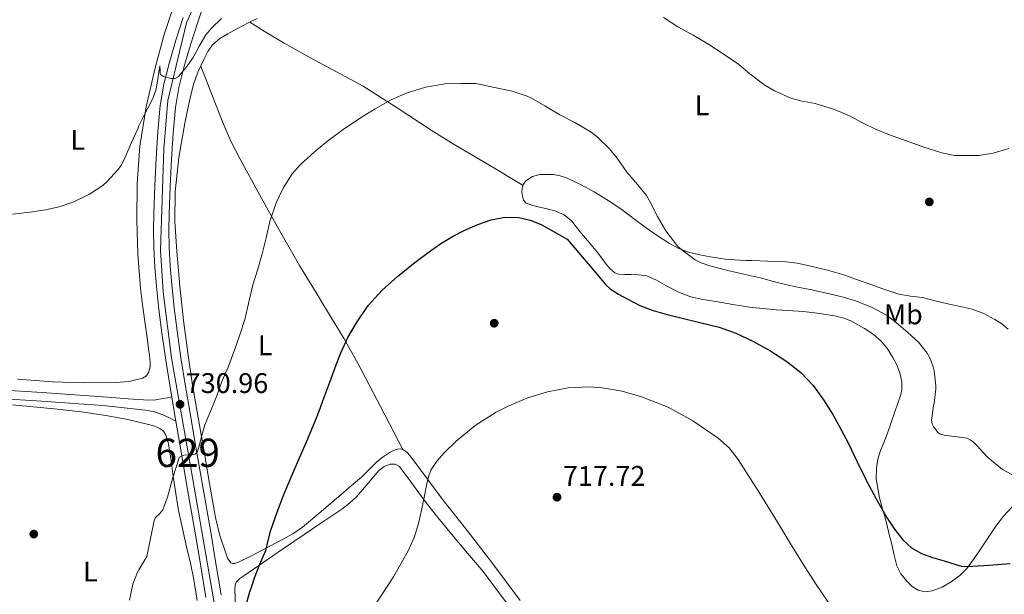
# Model space of a CAD drawing. Extents: x 539398 to 546263, y 714873 to 719542.
# Drawn here: x 542735 to 543083, y 715247 to 715450 of the extents above; entities that cross this region are included whole.
import ezdxf
from ezdxf.enums import TextEntityAlignment as Align

# ---------------------------------------------------------------- set-up
doc = ezdxf.new("R2010")
doc.units = 0
doc.header["$MEASUREMENT"] = 0
for name, pattern in [('DGN Style 3', [107.43866, 76.7419, -30.69676]), ('DGN Style 4', [122.8637819, 61.39352, -30.69676, 0.0767419, -30.69676]), ('DGN Style 5', [53.71933, 23.02257, -30.69676])]:
    doc.linetypes.add(name, pattern=pattern)
for name, color, linetype in [('Nivel 17', 7, 'Continuous'), ('Nivel 21', 7, 'Continuous'), ('Nivel 22', 7, 'Continuous'), ('Nivel 23', 7, 'Continuous'), ('Nivel 36', 7, 'Continuous'), ('Nivel 37', 7, 'Continuous'), ('Nivel 4', 7, 'Continuous'), ('Nivel 41', 7, 'Continuous'), ('Nivel 48', 7, 'Continuous'), ('Nivel 5', 7, 'Continuous'), ('Nivel 54', 7, 'Continuous'), ('Nivel 7', 7, 'Continuous')]:
    doc.layers.add(name, color=color, linetype=linetype)
doc.styles.add('Style-arial', font='arial.shx', dxfattribs={"bigfont": 'arialbig.shx'})
doc.styles.add('Style-arialn', font='arialn.shx', dxfattribs={"bigfont": 'arialnbig.shx'})

# ---------------------------------------------------------------- blocks, each defined once
blk = doc.blocks.new('5PATER')
at = {"layer": 'Nivel 7', "linetype": 'Continuous', "lineweight": 0}
h = blk.add_hatch(color=53, dxfattribs=at)
edge = h.paths.add_edge_path()
edge.add_ellipse((0, 0), major_axis=(-1.095731442945027, -1.110710700472634), ratio=0.9994222409660316, start_angle=0, end_angle=360)
blk = doc.blocks.new('5PERFI')
at = {"layer": 'Nivel 17', "linetype": 'Continuous', "lineweight": 0}
h = blk.add_hatch(color=7, dxfattribs=at)
edge = h.paths.add_edge_path()
edge.add_arc((0, 0), 1.55999999938624, 315.0000000018422, 675.0000000018422)

msp = doc.modelspace()

# ---------------------------------------------------------------- linework, layer by layer
at = {"layer": 'Nivel 21', "color": 7, "linetype": 'Continuous', "lineweight": 13}
for points in [[(542806.0220000001, 715247.0150000001, 727.66), (542804.216, 715258.091, 728.432), (542802.371, 715269.2080000001, 729.164), (542799.5789999999, 715285.246, 729.674), (542796.7849999999, 715301.253, 730.22), (542795.071, 715311.3, 730.742), (542793.385, 715321.334, 731.26), (542791.8700000001, 715330.858, 731.678), (542790.479, 715340.369, 732.092), (542789.4709999999, 715348.483, 732.618), (542788.632, 715356.6359999999, 733.0840000000001), (542788.051, 715363.288, 733.258), (542787.6769999999, 715369.892, 733.388), (542787.5719999999, 715375.81, 733.48), (542787.6780000001, 715381.77, 733.596), (542788.0719999999, 715391.3859999999, 733.8770000000001), (542788.567, 715401.034, 734.172), (542789.129, 715410.2520000001, 734.428), (542789.9280000001, 715419.267, 734.684), (542791.129, 715426.341, 735.025), (542792.9299999999, 715433.4340000001, 735.34), (542795.2509999999, 715441.4340000001, 735.476), (542797.78, 715449.412, 735.596), (542801.1740000001, 715459.493, 735.79)], [(542800.669, 715246.122, 727.66), (542798.861, 715257.21, 728.432), (542797.021, 715268.298, 729.164), (542794.233, 715284.314, 729.674), (542791.4369999999, 715300.3300000001, 730.22), (542790.0549999999, 715308.429, 730.64), (542789.72, 715310.3940000001, 730.742), (542788.604, 715317.033, 731.0840000000001), (542788.0290000001, 715320.4580000001, 731.26), (542786.5050000001, 715330.0390000001, 731.678), (542785.101, 715339.642, 732.092), (542784.0789999999, 715347.8700000001, 732.618), (542783.229, 715356.122, 733.0840000000001), (542782.638, 715362.899, 733.258), (542782.253, 715369.69, 733.388), (542782.1440000001, 715375.81, 733.48), (542782.253, 715381.9299999999, 733.596), (542782.6510000001, 715391.6359999999, 733.8770000000001), (542783.149, 715401.338, 734.172), (542783.717, 715410.6570000001, 734.428), (542784.541, 715419.962, 734.684), (542785.815, 715427.4650000001, 735.025), (542787.693, 715434.858, 735.34), (542790.058, 715443.01, 735.476), (542792.621, 715451.098, 735.596)]]:
    msp.add_polyline3d(points, dxfattribs=at)
at = {"layer": 'Nivel 21', "color": 7, "linetype": 'DGN Style 3', "lineweight": 0}
for points in [[(542727.405, 715319.4809999999, 731.227), (542742.845, 715318.5220000001, 731.468), (542754.4369999999, 715317.6950000001, 731.492), (542766.0290000001, 715316.858, 731.404), (542773.2450000001, 715316.352, 731.311), (542780.4610000001, 715315.898, 731.212), (542783, 715316.004, 731.231), (542785.517, 715316.426, 731.212), (542787.061, 715316.729, 731.148), (542788.604, 715317.033, 731.0840000000001)], [(542790.0549999999, 715308.429, 730.64), (542787.7779999999, 715309.5630000001, 730.806), (542785.5009999999, 715310.6980000001, 730.972), (542782.486, 715311.777, 731), (542779.3090000001, 715312.314, 730.972), (542771.8640000001, 715313.115, 731.194), (542764.419, 715313.916, 731.415), (542754.219, 715314.652, 731.492), (542742.642, 715315.4780000001, 731.468), (542727.216, 715316.436, 731.227)]]:
    msp.add_polyline3d(points, dxfattribs=at)
at = {"layer": 'Nivel 22', "color": 30, "linetype": 'DGN Style 5', "lineweight": 30, "elevation": 725, "flags": 128}
msp.add_lwpolyline([(542813.1159999999, 715229.8219999999), (542812.973, 715231.915), (542813.453, 715237.0819999999), (542814.625, 715242.672), (542816.2050000001, 715248.1699999999), (542816.8589999999, 715250.0719999999)], dxfattribs=at)
at = {"layer": 'Nivel 23', "color": 7, "linetype": 'DGN Style 4', "lineweight": 0}
msp.add_polyline3d([(542829.4550000001, 715520.277, 738.183), (542822.3970000001, 715508.604, 737.503), (542807.571, 715480.753, 736.447), (542793.854, 715449.23, 735.576), (542787.203, 715421.794, 734.787), (542785.817, 715404.612, 734.267), (542784.6980000001, 715368.8470000001, 733.37), (542785.5290000001, 715354.1529999999, 732.96), (542788.577, 715330.8640000001, 731.7), (542795.506, 715291.2180000001, 729.895), (542807.1329999999, 715223.4269999999, 726.788), (542812.675, 715209.01, 725.964), (542822.625, 715185.8400000001, 725.001), (542833.987, 715168.9280000001, 723.992), (542841.9369999999, 715158.5220000001, 723.471)], dxfattribs=at)
at = {"layer": 'Nivel 36', "color": 92, "linetype": 'Continuous', "lineweight": 0, "extrusion": (-0.05635749929942735, -0.1236140935249535, 0.9907287157212712), "elevation": -118300.8720869612, "flags": 128}
msp.add_lwpolyline([(197224.691111971, 868025.2405284969), (197211.1991468633, 868035.8400559172), (197197.7071817558, 868046.4395833374), (197189.5841549955, 868052.4669409594), (197177.0308545766, 868061.0102875796), (197175.6903352507, 868061.9340314069)], dxfattribs=at)
at = {"layer": 'Nivel 36', "color": 92, "linetype": 'Continuous', "lineweight": 0}
for points in [[(542789.869, 715456.7139999999, 735.0360000000001), (542785.9920000001, 715445.1159999999, 734.9), (542782.717, 715433.3219999999, 734.764), (542779.557, 715419.5449999999, 734.582), (542777.389, 715405.594, 734.3960000000001), (542776.443, 715392.5860000001, 734.213), (542776.3330000001, 715379.578, 733.996), (542776.615, 715367.422, 733.654), (542777.565, 715355.3060000001, 733.148), (542778.435, 715348.6710000001, 732.826), (542779.325, 715342.0419999999, 732.508), (542779.8770000001, 715337.994, 732.331), (542780.429, 715333.946, 732.1560000000001), (542780.7050000001, 715331.6270000001, 732.053), (542780.9410000001, 715329.3060000001, 731.932), (542780.952, 715327.585, 731.803), (542780.557, 715325.8659999999, 731.66), (542779.6769999999, 715324.467, 731.543), (542778.301, 715323.578, 731.436), (542773.587, 715322.432, 731.203), (542768.8289999999, 715322.122, 731.068), (542757.703, 715322.024, 730.895), (542746.5889999999, 715322.3300000001, 730.892), (542734.1359999999, 715323.2660000001, 731.13)], [(542841.2110000001, 715276.3770000001, 722.629), (542834.781, 715271.0020000001, 723.388), (542831.4040000001, 715268.628, 723.787), (542825.9140000001, 715265.6329999999, 724.388), (542820.317, 715262.7620000001, 724.988), (542816.284, 715260.648, 725.4110000000001), (542812.2209999999, 715258.6340000001, 725.836), (542810.7849999999, 715258.0989999999, 726.125), (542810.057, 715258.087, 726.306), (542809.4210000001, 715258.4099999999, 726.444), (542808.355, 715259.9890000001, 726.688), (542807.7409999999, 715261.77, 726.876), (542805.648, 715268.051, 727.399), (542804.013, 715274.426, 727.868), (542801.9879999999, 715286.382, 728.581), (542799.949, 715298.3300000001, 729.34), (542797.925, 715309.7139999999, 730.164), (542795.9010000001, 715321.098, 730.988), (542794.3489999999, 715332.5460000001, 731.524), (542792.797, 715343.994, 732.0600000000001), (542791.446, 715356.1740000001, 732.415), (542790.3970000001, 715368.3940000001, 732.62), (542789.7479999999, 715378.952, 732.849), (542789.837, 715389.514, 733.068), (542791.173, 715401.622, 733.165), (542793.2609999999, 715413.6740000001, 733.004), (542794.6100000001, 715420.6170000001, 732.7710000000001), (542796.317, 715427.4820000001, 732.54), (542797.997, 715432.0109999999, 732.444), (542800.0449999999, 715436.4099999999, 732.3480000000001), (542801.3470000001, 715439.0430000001, 732.26), (542803.0530000001, 715441.45, 732.2040000000001), (542805.611, 715443.622, 732.2040000000001), (542808.4610000001, 715445.3219999999, 732.2040000000001), (542812.044, 715447.2450000001, 732.2040000000001), (542815.645, 715449.1300000001, 732.2040000000001), (542818.7620000001, 715450.719, 732.2040000000001)], [(542840.2320000001, 715435.436, 729.818), (542835.1910000001, 715438.0930000001, 730.029), (542828.317, 715442.01, 730.652), (542822.2350000001, 715445.7, 731.428), (542816.152, 715449.388, 732.2040000000001)], [(542840.7479999999, 715351.8470000001, 726.581), (542833.7409999999, 715363.402, 727.612), (542826.6910000001, 715375.8189999999, 728.7520000000001), (542819.757, 715388.314, 729.884), (542812.7860000001, 715400.95, 730.495), (542809.53, 715407.3840000001, 730.684), (542806.6529999999, 715413.9780000001, 731.02), (542802.75, 715423.908, 731.712), (542798.848, 715433.838, 732.404)], [(542912.652, 715391.6910000001, 726.71), (542900.5, 715398.962, 726.729), (542888.3489999999, 715406.2339999999, 726.748), (542880.2350000001, 715411.2849999999, 727.047), (542868.2490000001, 715419.122, 728.152), (542856.1570000001, 715426.7779999999, 729.244), (542842.217, 715434.389, 729.735), (542840.2320000001, 715435.436, 729.818)], [(543063.837, 715251.69, 724.22), (543060.5530000001, 715249.8, 724.109), (543057.101, 715248.4739999999, 724.044), (543054.6440000001, 715248.1540000001, 723.79), (543052.189, 715248.73, 723.58), (543049.9950000001, 715250.0689999999, 723.562), (543048.125, 715251.882, 723.58), (543046.01, 715254.487, 723.619), (543044.621, 715257.3700000001, 723.676), (543043.6939999999, 715261.1300000001, 723.79), (543042.781, 715264.8900000001, 723.932), (543041.9269999999, 715268.442, 724.073), (543041.0689999999, 715271.994, 724.284), (543040.1950000001, 715275.1440000001, 724.549), (543039.277, 715278.2820000001, 724.828), (543038.524, 715281.318, 725.097), (543037.352, 715288.092, 725.784), (543037.3729999999, 715291.818, 726.2040000000001), (543037.888, 715294.976, 726.471), (543038.8289999999, 715298.074, 726.732), (543040.085, 715301.1329999999, 727.058), (543041.2930000001, 715304.186, 727.388), (543042.5819999999, 715307.977, 727.736), (543043.869, 715311.77, 727.9), (543044.9169999999, 715314.8330000001, 727.9), (543045.9650000001, 715317.898, 727.9), (543046.3430000001, 715319.6259999999, 727.9), (543046.31, 715322.321, 727.9), (543045.7890000001, 715324.986, 727.9), (543044.7350000001, 715328.058, 727.9), (543043.2450000001, 715330.986, 727.9), (543041.308, 715333.979, 727.962), (543039.021, 715336.6980000001, 728.044), (543036.227, 715339.1499999999, 728.069), (543033.1329999999, 715341.21, 728.044), (543028.324, 715343.8400000001, 727.933), (543025.8319999999, 715344.8670000001, 727.864), (543023.229, 715345.578, 727.788), (543017.425, 715346.517, 727.607), (543011.5970000001, 715347.162, 727.404), (543002.098, 715347.8060000001, 726.938), (542992.621, 715348.666, 726.476), (542986.6529999999, 715349.6130000001, 726.3050000000001), (542980.7010000001, 715350.666, 726.236), (542976.2620000001, 715351.436, 726.232), (542971.8530000001, 715352.3940000001, 726.236), (542967.337, 715354.149, 726.251), (542962.9890000001, 715356.314, 726.268), (542959.726, 715358.216, 726.258), (542956.3330000001, 715359.8019999999, 726.188), (542953.5719999999, 715360.1699999999, 725.937), (542950.781, 715360.2660000001, 725.644), (542948.547, 715360.2779999999, 725.519), (542946.317, 715360.4099999999, 725.436), (542945.017, 715360.889, 725.409), (542943.358, 715362.2609999999, 725.378), (542941.949, 715363.946, 725.34), (542940.4180000001, 715365.99, 725.269), (542938.8770000001, 715368.01, 725.196), (542936.0700000001, 715371.395, 725.142), (542933.2609999999, 715374.7779999999, 725.196), (542931.5220000001, 715376.994, 725.363), (542929.757, 715379.21, 725.532), (542927.1030000001, 715381.3859999999, 725.617), (542923.9169999999, 715382.7139999999, 725.676), (542921.1910000001, 715383.402, 725.708), (542918.4610000001, 715384.058, 725.74), (542916.0889999999, 715384.6270000001, 725.72), (542913.7409999999, 715385.4180000001, 725.788), (542912.824, 715386.4950000001, 725.932), (542912.429, 715387.962, 726.092), (542912.254, 715389.389, 726.244), (542912.381, 715390.81, 726.3960000000001), (542912.7890000001, 715392.1359999999, 726.869), (542913.6610000001, 715393.3060000001, 727.356), (542916.03, 715394.9070000001, 727.64), (542918.605, 715395.6259999999, 727.82), (542923.344, 715395.6130000001, 727.999), (542925.7050000001, 715395.1680000001, 728.087), (542927.9650000001, 715394.3940000001, 728.2040000000001)], [(542927.9650000001, 715394.3940000001, 728.2040000000001), (542932.9240000001, 715392.1159999999, 728.713), (542937.693, 715389.4979999999, 729.212), (542942.663, 715386.4169999999, 729.311), (542947.517, 715383.1780000001, 729.388), (542951.635, 715380.0959999999, 729.7710000000001), (542955.7409999999, 715377.0020000001, 730.14), (542959.9890000001, 715374.0630000001, 730.219), (542964.3489999999, 715371.2579999999, 730.316), (542967.612, 715369.4450000001, 730.581), (542971.085, 715368.0900000001, 730.828), (542974.9480000001, 715367.1470000001, 730.986), (542978.861, 715366.49, 731.1320000000001), (542983.94, 715365.7250000001, 731.2810000000001), (542989.037, 715365.274, 731.468), (542991.301, 715365.226, 731.58), (542993.565, 715365.1780000001, 731.692), (542998.9890000001, 715365.01, 731.644), (543004.413, 715364.842, 731.596), (543009.358, 715364.274, 731.556), (543014.253, 715363.226, 731.516), (543020.1399999999, 715361.827, 731.3580000000001), (543025.9169999999, 715360.1059999999, 731.164), (543030.0050000001, 715358.6610000001, 731.121), (543034.0930000001, 715357.21, 731.164), (543039.7150000001, 715355.23, 731.349), (543045.341, 715353.29, 731.772), (543049.45, 715352.585, 732.188), (543053.6129999999, 715352.074, 732.604), (543058.135, 715350.973, 733.069), (543062.6529999999, 715349.8659999999, 733.532), (543066.915, 715348.9369999999, 733.715), (543071.1810000001, 715347.994, 733.692), (543075.264, 715346.47, 733.698), (543079.165, 715344.378, 733.708), (543081.6710000001, 715342.8430000001, 733.735), (543083.885, 715340.9380000001, 733.788)], [(542732.3670000001, 715314.149, 731.321), (542747.149, 715312.7779999999, 731.148), (542756.6340000001, 715311.6769999999, 731.063), (542766.0930000001, 715310.3459999999, 730.972), (542773.0619999999, 715309.0260000001, 730.8720000000001), (542779.9809999999, 715307.4180000001, 730.748), (542782.247, 715306.7590000001, 730.697), (542784.4450000001, 715305.8019999999, 730.62), (542785.7150000001, 715304.852, 730.495), (542786.557, 715303.53, 730.364), (542787.368, 715300.9199999999, 730.245), (542787.869, 715298.2660000001, 730.124), (542788.4990000001, 715293.5760000001, 729.881), (542789.149, 715288.8900000001, 729.644), (542790.033, 715282.8559999999, 729.362), (542791.037, 715276.842, 729.0840000000001), (542792.3659999999, 715270.449, 728.7570000000001), (542793.7890000001, 715264.074, 728.428), (542795.21, 715258.2749999999, 728.237), (542796.4610000001, 715252.4580000001, 728.076), (542797.5730000001, 715245.024, 727.626)], [(542911.568, 715245.0220000001, 715.827), (542901.277, 715258.9539999999, 716.828), (542892.8570000001, 715269.852, 717.619), (542884.317, 715280.6499999999, 718.412), (542878.544, 715288.4169999999, 719.487), (542872.8130000001, 715296.2180000001, 720.988), (542871.666, 715297.4639999999, 721.339), (542870.253, 715298.442, 721.596), (542869.2209999999, 715298.676, 721.6030000000001), (542868.173, 715298.506, 721.596), (542866.9099999999, 715298.061, 721.612), (542865.693, 715297.45, 721.628), (542863.2620000001, 715295.8770000001, 721.644), (542861.021, 715294.1059999999, 721.66), (542858.301, 715291.3630000001, 721.788), (542855.5490000001, 715288.666, 721.948), (542851.902, 715285.5320000001, 721.92), (542848.253, 715282.4099999999, 721.964), (542841.534, 715276.6470000001, 722.591), (542841.2110000001, 715276.3770000001, 722.629)], [(542841.237, 715272.409, 722.7330000000001), (542842.973, 715273.594, 722.588), (542848.672, 715277.3630000001, 722.018), (542851.3910000001, 715279.4099999999, 721.735), (542853.8530000001, 715281.754, 721.516), (542855.9040000001, 715284.148, 721.438), (542857.9169999999, 715286.5700000001, 721.436), (542859.817, 715288.8049999999, 721.436), (542861.7409999999, 715291.034, 721.436), (542863.602, 715292.443, 721.424), (542865.7409999999, 715293.2579999999, 721.388), (542867.523, 715293.2660000001, 721.287), (542869.037, 715292.3940000001, 721.1), (542870.577, 715290.321, 720.727), (542872.1089999999, 715288.2339999999, 720.364), (542874.9299999999, 715284.3589999999, 719.826), (542877.757, 715280.506, 719.3720000000001), (542882.5619999999, 715274.3900000001, 718.755), (542887.533, 715268.362, 718.14), (542893.0490000001, 715261.834, 717.447), (542898.5090000001, 715255.2579999999, 716.764), (542904.308, 715247.577, 716.392), (542910.077, 715239.8659999999, 716.1560000000001)], [(543085.2609999999, 715278.2180000001, 726.588), (543082.209, 715274.913, 726.407), (543079.5490000001, 715271.29, 726.188), (543076.9380000001, 715267.4110000001, 725.844), (543074.3330000001, 715263.53, 725.5), (543071.858, 715259.9569999999, 725.1800000000001), (543069.3090000001, 715256.426, 724.86), (543066.804, 715253.868, 724.543), (543063.837, 715251.69, 724.22)], [(542841.8470000001, 715173.315, 721.298), (542839.172, 715176.2250000001, 721.569), (542833.517, 715182.554, 722.1560000000001), (542830.702, 715186.26, 722.472), (542827.229, 715192.348, 722.937), (542824.2209999999, 715198.73, 723.388), (542820.7490000001, 715206.6610000001, 723.6320000000001), (542817.5970000001, 715214.7139999999, 723.836), (542815.331, 715221.284, 724.2810000000001), (542813.389, 715227.962, 724.732), (542812.021, 715234.2239999999, 725.086), (542811.1969999999, 715240.5700000001, 725.3720000000001), (542811.0360000001, 715243.594, 725.4490000000001), (542810.9569999999, 715246.618, 725.5), (542810.8770000001, 715248.6100000001, 725.542), (542811.0530000001, 715250.602, 725.532), (542811.494, 715251.608, 725.462), (542812.665, 715252.8230000001, 725.284), (542814.061, 715253.818, 725.116), (542820.8570000001, 715258.487, 724.481), (542827.6610000001, 715263.146, 723.868), (542835.317, 715268.3700000001, 723.225), (542841.237, 715272.409, 722.7330000000001)]]:
    msp.add_polyline3d(points, dxfattribs=at)
at = {"layer": 'Nivel 4', "color": 30, "linetype": 'Continuous', "lineweight": 30, "elevation": 725, "flags": 128}
for points in [[(542840.9879999999, 715312.8929999999), (542842.0109999999, 715315.612), (542844.413, 715322.2180000001), (542846.3600000001, 715327.398), (542848.3330000001, 715332.5700000001), (542850.8360000001, 715337.9650000001), (542853.837, 715343.146), (542857.9890000001, 715349.274), (542862.909, 715354.7779999999), (542868.348, 715359.5900000001), (542873.997, 715364.122), (542878.723, 715367.733), (542883.565, 715371.1939999999), (542887.71, 715373.703), (542892.0290000001, 715375.946), (542896.632, 715377.976), (542901.405, 715379.594), (542906.2509999999, 715380.517), (542911.1170000001, 715380.378), (542915.172, 715379.5050000001), (542919.0050000001, 715377.9140000001), (542923.5970000001, 715375.3219999999), (542928.189, 715372.73), (542934.973, 715364.858), (542938.389, 715360.81), (542941.8049999999, 715356.7620000001), (542943.4269999999, 715355.1810000001), (542946.2790000001, 715353.2690000001), (542949.341, 715351.6259999999), (542953.8870000001, 715349.3260000001), (542958.605, 715347.514), (542963.4680000001, 715346.1669999999), (542968.3489999999, 715344.906), (542975.088, 715343.3219999999), (542981.821, 715341.69), (542987.777, 715339.5360000001), (542993.533, 715336.794), (542999.787, 715333.423), (543005.773, 715329.5619999999), (543010.7520000001, 715325.625), (543015.101, 715321.0179999999), (543018.7679999999, 715316.007), (543021.997, 715310.746), (543024.8060000001, 715305.6529999999), (543027.5009999999, 715300.506), (543030.6140000001, 715294.0590000001), (543033.7250000001, 715287.6100000001), (543037.3670000001, 715280.804), (543041.229, 715274.1059999999), (543043.783, 715270.217), (543046.733, 715266.554), (543049.7280000001, 715263.716), (543053.2609999999, 715261.6740000001), (543057.2379999999, 715260.273), (543061.277, 715259.098), (543065.3910000001, 715257.756), (543067.4610000001, 715257.2390000001), (543069.565, 715257.0819999999), (543077.06, 715257.544), (543084.557, 715258.0900000001)], [(542816.8589999999, 715250.0719999999), (542817.8859999999, 715253.061), (542819.6769999999, 715257.898), (542820.7390000001, 715260.3330000001), (542821.773, 715262.7779999999), (542822.6939999999, 715266.3160000001), (542823.581, 715269.8659999999), (542825.676, 715275.9450000001), (542827.9809999999, 715281.946), (542830.808, 715288.6880000001), (542833.6610000001, 715295.4180000001), (542836.6370000001, 715302.209), (542839.533, 715309.034), (542840.9879999999, 715312.8929999999)]]:
    msp.add_lwpolyline(points, dxfattribs=at)
at = {"layer": 'Nivel 5', "color": 30, "linetype": 'Continuous', "lineweight": 0, "flags": 128}
for points, elevation in [([(542732.4169999999, 715381.5519999999), (542738.5930000001, 715382.288), (542744.0009999999, 715383.0560000001), (542748.913, 715384.1599999999), (542754.017, 715385.9199999999), (542759.5689999999, 715388.6400000001), (542764.321, 715391.744), (542765.729, 715392.96), (542769.713, 715397.344), (542770.8330000001, 715398.9920000001), (542772.1129999999, 715401.76), (542774.4010000001, 715406.9280000001), (542776.737, 715411.9839999999), (542776.817, 715412.5120000001), (542778.121, 715415.104), (542779.425, 715417.696), (542780.8430000001, 715420.3729999999), (542782.2250000001, 715423.04), (542783.139, 715425.7339999999), (542783.828, 715430.121), (542784.369, 715434), (542784.4539999999, 715433.919), (542784.5109999999, 715432.29), (542784.5700000001, 715431.4240000001), (542784.689, 715430.912), (542785.6950000001, 715430.2150000001), (542788.439, 715429.4639999999), (542789.808, 715429.5249999999), (542790.8330000001, 715430.064), (542793.6259999999, 715433.3360000001), (542796.1610000001, 715436.9280000001), (542798.352, 715440.973), (542800.673, 715444.9439999999), (542802.7139999999, 715447.459), (542806.2350000001, 715450.743)], 735), ([(542962.2250000001, 715451.0079999999), (542967.297, 715447.76), (542972.7209999999, 715444.8640000001), (542977.841, 715441.7760000001), (542983.6329999999, 715438.048), (542988.817, 715434.416), (542992.753, 715431.216), (542997.9850000001, 715427.104), (543001.361, 715425.1200000001), (543007.169, 715422.608), (543010.561, 715421.632), (543015.8090000001, 715420.6240000001), (543022.6410000001, 715418.608), (543027.9369999999, 715416.2720000001), (543032.4650000001, 715413.9040000001), (543037.2649999999, 715411.504), (543042.913, 715409.28), (543049.281, 715406.976), (543054.145, 715405.2320000001), (543060.4809999999, 715403.2), (543065.041, 715402.3360000001), (543066.6570000001, 715402.256), (543073.5050000001, 715402.3200000001), (543078.561, 715403.1200000001), (543084.1769999999, 715404.7679999999)], 735), ([(542840.4210000001, 715404.7450000001), (542843.585, 715407.3119999999), (542849.6170000001, 715411.888), (542855.841, 715415.9199999999), (542860.433, 715418.848), (542865.889, 715421.888), (542871.3289999999, 715424.368), (542878.193, 715426.48), (542885.1370000001, 715427.6159999999), (542890.737, 715427.7919999999), (542895.841, 715427.744), (542896.5290000001, 715427.648), (542902.5449999999, 715426.3200000001), (542908.753, 715424.9920000001), (542914.145, 715423.2479999999), (542915.585, 715422.5760000001), (542920.273, 715419.888), (542925.601, 715416.6240000001), (542930.977, 715413.936), (542936.673, 715410.5760000001), (542938.753, 715408.8640000001), (542943.1370000001, 715404.7039999999), (542945.8729999999, 715401.344), (542949.3289999999, 715396.3999999999), (542953.057, 715392.0800000001), (542956.209, 715388.112), (542957.233, 715386.304), (542960.081, 715380.72), (542962.993, 715375.696), (542967.3289999999, 715370.128), (542968.689, 715368.9280000001), (542973.4569999999, 715365.4720000001), (542975.521, 715364.3840000001), (542978.5930000001, 715363.2960000001), (542984.993, 715361.7280000001), (542991.041, 715360.256), (542996.3049999999, 715359.024), (543002.321, 715357.392), (543008.3049999999, 715355.9680000001), (543014.577, 715354.8), (543019.8090000001, 715353.632), (543025.2649999999, 715352.3840000001), (543030.0490000001, 715350.896), (543035.6329999999, 715348.736), (543041.1370000001, 715345.744), (543044.433, 715343.2320000001), (543048.4809999999, 715339.76), (543052.193, 715336.304), (543055.297, 715332.432), (543056.193, 715330.8640000001), (543057.4410000001, 715327.6799999999), (543057.777, 715326.24), (543058.369, 715320.912), (543058.337, 715319.808), (543057.7450000001, 715314.672), (543057.4890000001, 715313.808), (543056.817, 715308.784), (543057.121, 715307.456), (543057.4890000001, 715306.56), (543059.041, 715304.4480000001), (543059.9850000001, 715303.872), (543061.7450000001, 715303.408), (543063.0730000001, 715303.2960000001), (543069.4890000001, 715302.416), (543070.5290000001, 715301.8400000001), (543071.537, 715301.104), (543072.993, 715299.7280000001), (543076.4010000001, 715295.952), (543078.033, 715294.592), (543081.9210000001, 715291.344), (543085.1529999999, 715289.5519999999)], 730), ([(542773.6969999999, 715245.2320000001), (542774.929, 715250.8640000001), (542776.4809999999, 715255.024), (542776.9610000001, 715255.936), (542779.8570000001, 715260.56), (542781.1129999999, 715266.976), (542782.369, 715273.392), (542782.882, 715274.443), (542784.2390000001, 715275.744), (542785.409, 715277.152), (542787.0730000001, 715281.604), (542788.977, 715288.5800000001), (542791.233, 715295.4880000001), (542791.3770000001, 715295.7280000001), (542792.8319999999, 715296.4310000001), (542795.7239999999, 715296.48), (542796.926, 715296.716), (542797.6170000001, 715297.504), (542798.1370000001, 715299.24), (542798.6570000001, 715300.976), (542798.881, 715302.0320000001), (542800.321, 715307.104), (542802.6410000001, 715312.7679999999), (542804.5449999999, 715317.4240000001), (542806.3530000001, 715322.416), (542808.577, 715327.504), (542810.929, 715333.824), (542812.6410000001, 715338.896), (542814.4010000001, 715344.3360000001), (542815.7450000001, 715350.048), (542817.217, 715356.592), (542818.9610000001, 715362.1599999999), (542820.5930000001, 715367.504), (542821.969, 715373.216), (542823.185, 715379.04), (542825.473, 715385.6000000001), (542827.905, 715390.736), (542831.1370000001, 715395.7760000001), (542834.0970000001, 715399.1200000001), (542838.753, 715403.392), (542840.4210000001, 715404.7450000001)], 730), ([(542860.2139999999, 715243.1599999999), (542866.9569999999, 715253.466), (542872.1170000001, 715262.615), (542874.246, 715267.369), (542875.7409999999, 715272.3300000001), (542876.8470000001, 715277.506), (542877.949, 715282.682), (542878.6030000001, 715285.7380000001), (542879.2609999999, 715288.794), (542880.092, 715291.1359999999), (542882.1950000001, 715294.29), (542884.8289999999, 715297.1939999999), (542889.071, 715301.3640000001), (542895.7790000001, 715306.8589999999), (542903.1810000001, 715311.594), (542907.5700000001, 715313.8740000001), (542914.277, 715316.6769999999), (542921.2930000001, 715318.842), (542928.622, 715320.2550000001), (542935.949, 715320.5700000001), (542940.6089999999, 715320.199), (542947.574, 715318.9850000001), (542954.5090000001, 715317.034), (542963.827, 715313.3330000001), (542972.605, 715308.5220000001), (542981.4780000001, 715302.4809999999), (542985.378, 715298.966), (542988.621, 715294.8740000001), (542995.588, 715283.8189999999), (543002.4450000001, 715272.7139999999), (543006.996, 715265.2820000001), (543011.5490000001, 715257.8500000001), (543015.8570000001, 715251.088), (543020.381, 715244.442)], 720)]:
    msp.add_lwpolyline(points, dxfattribs=dict(at, elevation=elevation))
at = {"layer": 'Nivel 54', "color": 9, "linetype": 'Continuous', "lineweight": 0}
for points in [[(542806.0220000001, 715247.0150000001, 727.66), (542804.216, 715258.091, 728.432), (542802.371, 715269.2080000001, 729.164), (542799.5789999999, 715285.246, 729.674), (542796.7849999999, 715301.253, 730.22), (542795.071, 715311.3, 730.742), (542793.385, 715321.334, 731.26), (542791.8700000001, 715330.858, 731.678), (542790.479, 715340.369, 732.092), (542789.4709999999, 715348.483, 732.618), (542788.632, 715356.6359999999, 733.0840000000001), (542788.051, 715363.288, 733.258), (542787.6769999999, 715369.892, 733.388), (542787.5719999999, 715375.81, 733.48), (542787.6780000001, 715381.77, 733.596), (542788.0719999999, 715391.3859999999, 733.8770000000001), (542788.567, 715401.034, 734.172), (542789.129, 715410.2520000001, 734.428), (542789.9280000001, 715419.267, 734.684), (542791.129, 715426.341, 735.025), (542792.9299999999, 715433.4340000001, 735.34), (542795.2509999999, 715441.4340000001, 735.476), (542797.78, 715449.412, 735.596), (542801.1740000001, 715459.493, 735.79)], [(542792.621, 715451.098, 735.596), (542790.058, 715443.01, 735.476), (542787.693, 715434.858, 735.34), (542785.815, 715427.4650000001, 735.025), (542784.541, 715419.962, 734.684), (542783.717, 715410.6570000001, 734.428), (542783.149, 715401.338, 734.172), (542782.6510000001, 715391.6359999999, 733.8770000000001), (542782.253, 715381.9299999999, 733.596), (542782.1440000001, 715375.81, 733.48), (542782.253, 715369.69, 733.388), (542782.638, 715362.899, 733.258), (542783.229, 715356.122, 733.0840000000001), (542784.0789999999, 715347.8700000001, 732.618), (542785.101, 715339.642, 732.092), (542786.5050000001, 715330.0390000001, 731.678), (542788.0290000001, 715320.4580000001, 731.26), (542788.604, 715317.033, 731.0840000000001), (542789.72, 715310.3940000001, 730.742), (542790.0549999999, 715308.429, 730.64), (542791.4369999999, 715300.3300000001, 730.22), (542794.233, 715284.314, 729.674), (542797.021, 715268.298, 729.164), (542798.861, 715257.21, 728.432), (542800.669, 715246.122, 727.66)]]:
    msp.add_polyline3d(points, dxfattribs=at)

# ---------------------------------------------------------------- block references
at = {"layer": 'Nivel 17', "color": 7, "linetype": 'Continuous', "lineweight": 0}
for p in [(543056.0660000001, 715385.912, 734.513), (542902.466, 715343.0320000001, 721.777), (542739.906, 715268.5360000001, 730.865)]:
    msp.add_blockref('5PERFI', p, dxfattribs=at)
at = {"layer": 'Nivel 7', "color": 53, "linetype": 'Continuous', "lineweight": 0}
for p in [(542791.5530000001, 715314.3840000001, 730.96), (542924.6370000001, 715281.578, 717.72)]:
    msp.add_blockref('5PATER', p, dxfattribs=at)

# ---------------------------------------------------------------- texts
at = {"layer": 'Nivel 37', "color": 92, "linetype": 'Continuous', "lineweight": 0, "style": 'Style-arialn'}
for s, p in [('L', (542975.8071597833, 715420.0120009999, 733.36)), ('L', (542755.4071597834, 715407.8200009998, 735.219)), ('Mb', (543046.9278623527, 715346.1670009999, 731.6)), ('L', (542821.6311597833, 715335.2120009998, 728.385)), ('L', (542759.8871597834, 715255.2920009999, 730.314))]:
    msp.add_text(s, height=7.000002, dxfattribs=at).set_placement(p, align=Align.MIDDLE_CENTER)
at = {"layer": 'Nivel 41', "color": 7, "linetype": 'Continuous', "lineweight": 0, "style": 'Style-arial'}
for s, p in [('730.96', (542793.5390000001, 715318.3840000001, 730.96)), ('717.72', (542926.6880000001, 715285.578, 717.72))]:
    msp.add_text(s, height=7.000002, dxfattribs=at).set_placement(p)
at = {"layer": 'Nivel 48', "color": 7, "linetype": 'Continuous', "lineweight": 0, "style": 'Style-arialn'}
msp.add_text('629', height=10.000002, dxfattribs=at).set_placement((542794.2496600079, 715297.2490009998, 730.045), align=Align.MIDDLE_CENTER)

doc.saveas('drawing.dxf')
